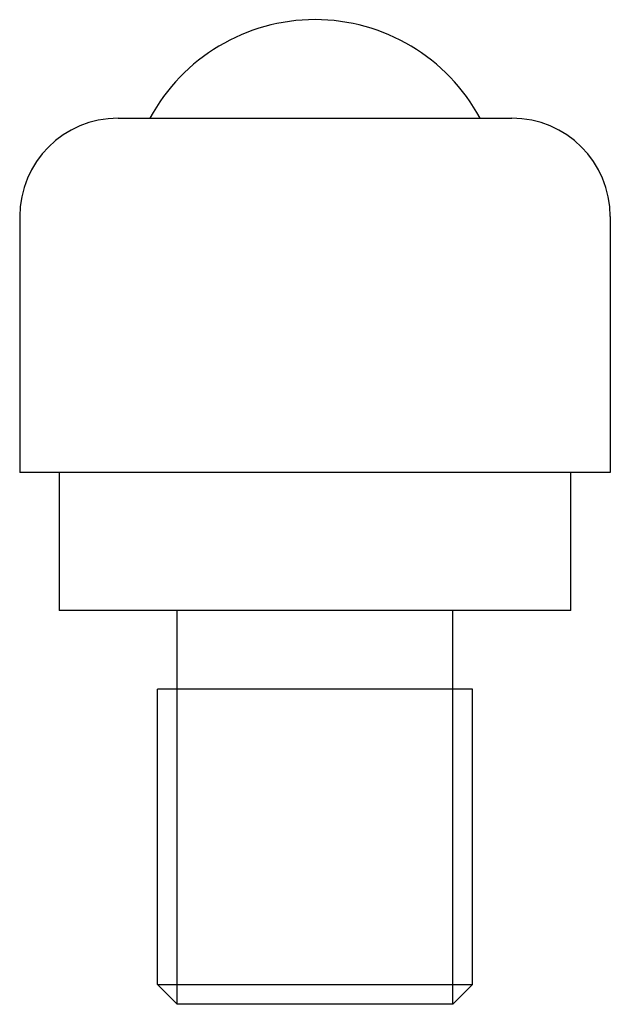
# Model space of a CAD drawing. Units: millimetres. Extents: x 99.3 to 114.3, y 87.7 to 112.7.
import ezdxf

# ---------------------------------------------------------------- set-up
doc = ezdxf.new("R2010")
doc.units = ezdxf.units.MM
doc.layers.add('外形線', color=7, linetype='Continuous', lineweight=30)

msp = doc.modelspace()

# ---------------------------------------------------------------- linework, layer by layer
at = {"layer": '外形線', "ltscale": 0.2}
for p, q in [((101.781, 110.16), (111.781, 110.16)), ((99.281, 107.66), (99.281, 101.16)), ((114.281, 107.66), (114.281, 101.16)), ((114.281, 101.16), (99.281, 101.16)), ((100.281, 101.16), (100.281, 97.66)), ((113.281, 97.66), (113.281, 101.16)), ((113.281, 97.66), (100.281, 97.66)), ((103.281, 87.66), (103.281, 97.66)), ((110.281, 87.66), (110.281, 97.66)), ((110.781, 95.66), (102.781, 95.66)), ((102.781, 88.16), (102.781, 95.66)), ((110.781, 88.16), (110.781, 95.66)), ((102.781, 88.16), (110.781, 88.16)), ((103.281, 87.66), (102.781, 88.16)), ((110.281, 87.66), (110.781, 88.16)), ((110.281, 87.66), (103.281, 87.66))]:
    msp.add_line(p, q, dxfattribs=at)
for centre, radius, start, end in [((106.781, 107.898), 4.763, 28.3636, 151.6364), ((101.781, 107.66), 2.5, 90, 180), ((111.781, 107.66), 2.5, 0, 90)]:
    msp.add_arc(centre, radius, start, end, dxfattribs=at)

doc.saveas('drawing.dxf')
